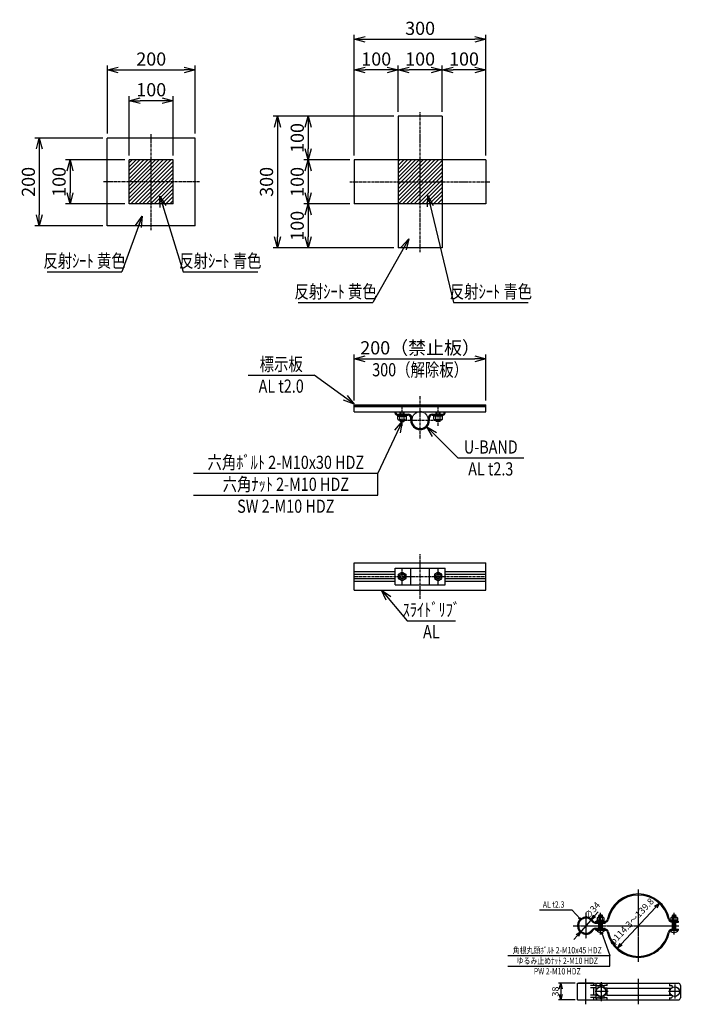
# Model space of a CAD drawing. Extents: x 21253 to 26936, y -2662 to 4791.
# Drawn here: x 25428 to 26936, y -2261 to -17 of the extents above; entities that cross this region are included whole.
import ezdxf
from ezdxf.enums import TextEntityAlignment as Align

# ---------------------------------------------------------------- set-up
doc = ezdxf.new("R2010")
doc.units = 0
doc.header["$MEASUREMENT"] = 0
for name, pattern in [('CENTER', [2, 1.25, -0.25, 0.25, -0.25]), ('HIDDEN', [0.375, 0.25, -0.125]), ('PHANTOM', [2.5, 1.25, -0.25, 0.25, -0.25, 0.25, -0.25])]:
    doc.linetypes.add(name, pattern=pattern)
doc.layers.get('0').update_dxf_attribs({"linetype": 'CONTINUOUS'})
doc.layers.get('DEFPOINTS').update_dxf_attribs({"linetype": 'CONTINUOUS'})
for name, color, linetype in [('NSLAY001', 7, 'CONTINUOUS'), ('NSLAY002', 1, 'CENTER'), ('NSLAY003', 4, 'HIDDEN'), ('NSLAY004', 1, 'PHANTOM')]:
    doc.layers.add(name, color=color, linetype=linetype)
doc.styles.add('DIM', font='romans.shx', dxfattribs={"width": 0.8, "bigfont": 'extfont.shx'})
doc.styles.get("Standard").update_dxf_attribs({"font": 'romans.shx', "bigfont": 'extfont.shx'})
doc.dimstyles.new('DIM-10', dxfattribs={"dimscale": 10, "dimtxt": 3, "dimasz": 2.5, "dimexe": 1, "dimexo": 1, "dimgap": 1, "dimtad": 1, "dimdec": 1, "dimdsep": 46, "dimtxsty": 'DIM', "dimblk": 'OPEN30', "dimcen": 0, "dimclrd": 3, "dimclre": 3, "dimclrt": 6, "dimaunit": 1, "dimadec": 0, "dimazin": 0, "dimtfac": 1, "dimtdec": 1, "dimtmove": 2, "dimatfit": 3, "dimldrblk": 'OPEN30', "dimfxl": 1, "dimtolj": 1, "dimtzin": 0, "dimarcsym": 0})
doc.dimstyles.new('DIM-2', dxfattribs={"dimscale": 2, "dimtxt": 3, "dimasz": 2.5, "dimexe": 1, "dimexo": 1, "dimgap": 1, "dimtad": 1, "dimdec": 1, "dimdsep": 46, "dimtxsty": 'DIM', "dimblk": 'OPEN30', "dimcen": 0, "dimclrd": 3, "dimclre": 3, "dimclrt": 6, "dimaunit": 1, "dimadec": 0, "dimazin": 0, "dimtfac": 1, "dimtdec": 1, "dimtmove": 2, "dimatfit": 3, "dimldrblk": 'OPEN30', "dimfxl": 1, "dimtolj": 1, "dimtzin": 0, "dimarcsym": 0})
doc.dimstyles.new('DIM-5', dxfattribs={"dimscale": 5, "dimtxt": 3, "dimasz": 2.5, "dimexe": 1, "dimexo": 1, "dimgap": 1, "dimtad": 1, "dimdec": 1, "dimdsep": 46, "dimtxsty": 'DIM', "dimblk": 'OPEN30', "dimcen": 0, "dimclrd": 3, "dimclre": 3, "dimclrt": 6, "dimaunit": 1, "dimadec": 0, "dimazin": 0, "dimtfac": 1, "dimtdec": 1, "dimtmove": 2, "dimatfit": 3, "dimldrblk": 'OPEN30', "dimfxl": 1, "dimtolj": 1, "dimtzin": 0, "dimarcsym": 0})

# ---------------------------------------------------------------- blocks, each defined once
blk = doc.blocks.new('_Open30')
at = {"color": 0, "lineweight": -2}
for p, q in [((-1, 0.268), (0, 0)), ((0, 0), (-1, -0.268)), ((0, 0), (-1, 0))]:
    blk.add_line(p, q, dxfattribs=at)
blk = doc.blocks.new('*D74')
at = {"layer": 'DEFPOINTS', "color": 0, "transparency": 16777216}
for p in [(26490.7, -61.6), (26190.7, -336.6), (26490.7, -336.6)]:
    blk.add_point(p, dxfattribs=at)
at = {"layer": 'NSLAY001', "color": 3, "lineweight": -2, "transparency": 16777216}
for p, q in [((26190.7, -326.6), (26190.7, -51.6)), ((26215.7, -61.6), (26465.7, -61.6)), ((26490.7, -326.6), (26490.7, -51.6))]:
    blk.add_line(p, q, dxfattribs=at)
at = {"layer": 'NSLAY001', "color": 3, "lineweight": -2, "transparency": 16777216, "xscale": 25, "yscale": 25, "zscale": 25, "rotation": 180}
blk.add_blockref('_Open30', (26190.7, -61.6), dxfattribs=at)
at = {"layer": 'NSLAY001', "color": 3, "lineweight": -2, "transparency": 16777216, "xscale": 25, "yscale": 25, "zscale": 25}
blk.add_blockref('_Open30', (26490.7, -61.6), dxfattribs=at)
at = {"layer": 'NSLAY001', "color": 6, "transparency": 16777216, "insert": (26340.7, -36.6), "char_height": 30, "attachment_point": 5, "style": 'DIM'}
blk.add_mtext('\\A1;300', dxfattribs=at)
blk = doc.blocks.new('*D75')
at = {"layer": 'DEFPOINTS', "color": 0, "transparency": 16777216}
for p in [(26390.7, -131.6), (26390.7, -236.6), (26490.7, -336.6)]:
    blk.add_point(p, dxfattribs=at)
at = {"layer": 'NSLAY001', "color": 3, "lineweight": -2, "transparency": 16777216}
for p, q in [((26390.7, -226.6), (26390.7, -121.6)), ((26465.7, -131.6), (26415.7, -131.6)), ((26490.7, -326.6), (26490.7, -121.6))]:
    blk.add_line(p, q, dxfattribs=at)
at = {"layer": 'NSLAY001', "color": 3, "lineweight": -2, "transparency": 16777216, "xscale": 25, "yscale": 25, "zscale": 25, "rotation": 180}
blk.add_blockref('_Open30', (26390.7, -131.6), dxfattribs=at)
at = {"layer": 'NSLAY001', "color": 3, "lineweight": -2, "transparency": 16777216, "xscale": 25, "yscale": 25, "zscale": 25}
blk.add_blockref('_Open30', (26490.7, -131.6), dxfattribs=at)
at = {"layer": 'NSLAY001', "color": 6, "transparency": 16777216, "insert": (26440.7, -106.6), "char_height": 30, "attachment_point": 5, "style": 'DIM'}
blk.add_mtext('\\A1;100', dxfattribs=at)
blk = doc.blocks.new('*D76')
at = {"layer": 'DEFPOINTS', "color": 0, "transparency": 16777216}
for p in [(26290.7, -131.6), (26290.7, -236.6), (26390.7, -236.6)]:
    blk.add_point(p, dxfattribs=at)
at = {"layer": 'NSLAY001', "color": 3, "lineweight": -2, "transparency": 16777216}
for p, q in [((26290.7, -226.6), (26290.7, -121.6)), ((26365.7, -131.6), (26315.7, -131.6)), ((26390.7, -226.6), (26390.7, -121.6))]:
    blk.add_line(p, q, dxfattribs=at)
at = {"layer": 'NSLAY001', "color": 3, "lineweight": -2, "transparency": 16777216, "xscale": 25, "yscale": 25, "zscale": 25, "rotation": 180}
blk.add_blockref('_Open30', (26290.7, -131.6), dxfattribs=at)
at = {"layer": 'NSLAY001', "color": 3, "lineweight": -2, "transparency": 16777216, "xscale": 25, "yscale": 25, "zscale": 25}
blk.add_blockref('_Open30', (26390.7, -131.6), dxfattribs=at)
at = {"layer": 'NSLAY001', "color": 6, "transparency": 16777216, "insert": (26340.7, -106.6), "char_height": 30, "attachment_point": 5, "style": 'DIM'}
blk.add_mtext('\\A1;100', dxfattribs=at)
blk = doc.blocks.new('*D77')
at = {"layer": 'DEFPOINTS', "color": 0, "transparency": 16777216}
for p in [(26190.7, -131.6), (26290.7, -236.6), (26190.7, -336.6)]:
    blk.add_point(p, dxfattribs=at)
at = {"layer": 'NSLAY001', "color": 3, "lineweight": -2, "transparency": 16777216}
for p, q in [((26190.7, -326.6), (26190.7, -121.6)), ((26265.7, -131.6), (26215.7, -131.6)), ((26290.7, -226.6), (26290.7, -121.6))]:
    blk.add_line(p, q, dxfattribs=at)
at = {"layer": 'NSLAY001', "color": 3, "lineweight": -2, "transparency": 16777216, "xscale": 25, "yscale": 25, "zscale": 25, "rotation": 180}
blk.add_blockref('_Open30', (26190.7, -131.6), dxfattribs=at)
at = {"layer": 'NSLAY001', "color": 3, "lineweight": -2, "transparency": 16777216, "xscale": 25, "yscale": 25, "zscale": 25}
blk.add_blockref('_Open30', (26290.7, -131.6), dxfattribs=at)
at = {"layer": 'NSLAY001', "color": 6, "transparency": 16777216, "insert": (26240.7, -106.6), "char_height": 30, "attachment_point": 5, "style": 'DIM'}
blk.add_mtext('\\A1;100', dxfattribs=at)
blk = doc.blocks.new('*D78')
at = {"layer": 'DEFPOINTS', "color": 0, "transparency": 16777216}
for p in [(26290.7, -236.6), (26015.7, -536.6), (26290.7, -536.6)]:
    blk.add_point(p, dxfattribs=at)
at = {"layer": 'NSLAY001', "color": 3, "lineweight": -2, "transparency": 16777216}
for p, q in [((26280.7, -236.6), (26005.7, -236.6)), ((26015.7, -261.6), (26015.7, -511.6)), ((26280.7, -536.6), (26005.7, -536.6))]:
    blk.add_line(p, q, dxfattribs=at)
at = {"layer": 'NSLAY001', "color": 3, "lineweight": -2, "transparency": 16777216, "xscale": 25, "yscale": 25, "zscale": 25}
for p, rotation in [((26015.7, -236.6), 90), ((26015.7, -536.6), 270)]:
    blk.add_blockref('_Open30', p, dxfattribs=dict(at, rotation=rotation))
at = {"layer": 'NSLAY001', "color": 6, "transparency": 16777216, "insert": (25990.7, -386.6), "char_height": 30, "attachment_point": 5, "rotation": 90, "style": 'DIM'}
blk.add_mtext('\\A1;300', dxfattribs=at)
blk = doc.blocks.new('*D79')
at = {"layer": 'DEFPOINTS', "color": 0, "transparency": 16777216}
for p in [(26290.7, -236.6), (26085.7, -336.6), (26190.7, -336.6)]:
    blk.add_point(p, dxfattribs=at)
at = {"layer": 'NSLAY001', "color": 3, "lineweight": -2, "transparency": 16777216}
for p, q in [((26280.7, -236.6), (26075.7, -236.6)), ((26085.7, -261.6), (26085.7, -311.6)), ((26180.7, -336.6), (26075.7, -336.6))]:
    blk.add_line(p, q, dxfattribs=at)
at = {"layer": 'NSLAY001', "color": 3, "lineweight": -2, "transparency": 16777216, "xscale": 25, "yscale": 25, "zscale": 25}
for p, rotation in [((26085.7, -236.6), 90), ((26085.7, -336.6), 270)]:
    blk.add_blockref('_Open30', p, dxfattribs=dict(at, rotation=rotation))
at = {"layer": 'NSLAY001', "color": 6, "transparency": 16777216, "insert": (26060.7, -286.6), "char_height": 30, "attachment_point": 5, "rotation": 90, "style": 'DIM'}
blk.add_mtext('\\A1;100', dxfattribs=at)
blk = doc.blocks.new('*D80')
at = {"layer": 'DEFPOINTS', "color": 0, "transparency": 16777216}
for p in [(26190.7, -336.6), (26085.7, -436.6), (26190.7, -436.6)]:
    blk.add_point(p, dxfattribs=at)
at = {"layer": 'NSLAY001', "color": 3, "lineweight": -2, "transparency": 16777216}
for p, q in [((26180.7, -336.6), (26075.7, -336.6)), ((26085.7, -361.6), (26085.7, -411.6)), ((26180.7, -436.6), (26075.7, -436.6))]:
    blk.add_line(p, q, dxfattribs=at)
at = {"layer": 'NSLAY001', "color": 3, "lineweight": -2, "transparency": 16777216, "xscale": 25, "yscale": 25, "zscale": 25}
for p, rotation in [((26085.7, -336.6), 90), ((26085.7, -436.6), 270)]:
    blk.add_blockref('_Open30', p, dxfattribs=dict(at, rotation=rotation))
at = {"layer": 'NSLAY001', "color": 6, "transparency": 16777216, "insert": (26060.7, -386.6), "char_height": 30, "attachment_point": 5, "rotation": 90, "style": 'DIM'}
blk.add_mtext('\\A1;100', dxfattribs=at)
blk = doc.blocks.new('*D81')
at = {"layer": 'DEFPOINTS', "color": 0, "transparency": 16777216}
for p in [(26190.7, -436.6), (26085.7, -536.6), (26290.7, -536.6)]:
    blk.add_point(p, dxfattribs=at)
at = {"layer": 'NSLAY001', "color": 3, "lineweight": -2, "transparency": 16777216}
for p, q in [((26180.7, -436.6), (26075.7, -436.6)), ((26085.7, -461.6), (26085.7, -511.6)), ((26280.7, -536.6), (26075.7, -536.6))]:
    blk.add_line(p, q, dxfattribs=at)
at = {"layer": 'NSLAY001', "color": 3, "lineweight": -2, "transparency": 16777216, "xscale": 25, "yscale": 25, "zscale": 25}
for p, rotation in [((26085.7, -436.6), 90), ((26085.7, -536.6), 270)]:
    blk.add_blockref('_Open30', p, dxfattribs=dict(at, rotation=rotation))
at = {"layer": 'NSLAY001', "color": 6, "transparency": 16777216, "insert": (26060.7, -486.6), "char_height": 30, "attachment_point": 5, "rotation": 90, "style": 'DIM'}
blk.add_mtext('\\A1;100', dxfattribs=at)
blk = doc.blocks.new('*D82')
at = {"layer": 'DEFPOINTS', "color": 0, "transparency": 16777216}
for p in [(25628, -286.6), (25473, -486.6), (25628, -486.6)]:
    blk.add_point(p, dxfattribs=at)
at = {"layer": 'NSLAY001', "color": 3, "lineweight": -2, "transparency": 16777216}
for p, q in [((25618, -286.6), (25463, -286.6)), ((25473, -311.6), (25473, -461.6)), ((25618, -486.6), (25463, -486.6))]:
    blk.add_line(p, q, dxfattribs=at)
at = {"layer": 'NSLAY001', "color": 3, "lineweight": -2, "transparency": 16777216, "xscale": 25, "yscale": 25, "zscale": 25}
for p, rotation in [((25473, -286.6), 90), ((25473, -486.6), 270)]:
    blk.add_blockref('_Open30', p, dxfattribs=dict(at, rotation=rotation))
at = {"layer": 'NSLAY001', "color": 6, "transparency": 16777216, "insert": (25448, -386.6), "char_height": 30, "attachment_point": 5, "rotation": 90, "style": 'DIM'}
blk.add_mtext('\\A1;200', dxfattribs=at)
blk = doc.blocks.new('*D83')
at = {"layer": 'DEFPOINTS', "color": 0, "transparency": 16777216}
for p in [(25678, -336.6), (25543, -436.6), (25678, -436.6)]:
    blk.add_point(p, dxfattribs=at)
at = {"layer": 'NSLAY001', "color": 3, "lineweight": -2, "transparency": 16777216}
for p, q in [((25668, -336.6), (25533, -336.6)), ((25543, -361.6), (25543, -411.6)), ((25668, -436.6), (25533, -436.6))]:
    blk.add_line(p, q, dxfattribs=at)
at = {"layer": 'NSLAY001', "color": 3, "lineweight": -2, "transparency": 16777216, "xscale": 25, "yscale": 25, "zscale": 25}
for p, rotation in [((25543, -336.6), 90), ((25543, -436.6), 270)]:
    blk.add_blockref('_Open30', p, dxfattribs=dict(at, rotation=rotation))
at = {"layer": 'NSLAY001', "color": 6, "transparency": 16777216, "insert": (25518, -386.6), "char_height": 30, "attachment_point": 5, "rotation": 90, "style": 'DIM'}
blk.add_mtext('\\A1;100', dxfattribs=at)
blk = doc.blocks.new('*D84')
at = {"layer": 'DEFPOINTS', "color": 0, "transparency": 16777216}
for p in [(25828, -131.6), (25628, -286.6), (25828, -286.6)]:
    blk.add_point(p, dxfattribs=at)
at = {"layer": 'NSLAY001', "color": 3, "lineweight": -2, "transparency": 16777216}
for p, q in [((25628, -276.6), (25628, -121.6)), ((25653, -131.6), (25803, -131.6)), ((25828, -276.6), (25828, -121.6))]:
    blk.add_line(p, q, dxfattribs=at)
at = {"layer": 'NSLAY001', "color": 3, "lineweight": -2, "transparency": 16777216, "xscale": 25, "yscale": 25, "zscale": 25, "rotation": 180}
blk.add_blockref('_Open30', (25628, -131.6), dxfattribs=at)
at = {"layer": 'NSLAY001', "color": 3, "lineweight": -2, "transparency": 16777216, "xscale": 25, "yscale": 25, "zscale": 25}
blk.add_blockref('_Open30', (25828, -131.6), dxfattribs=at)
at = {"layer": 'NSLAY001', "color": 6, "transparency": 16777216, "insert": (25728, -106.6), "char_height": 30, "attachment_point": 5, "style": 'DIM'}
blk.add_mtext('\\A1;200', dxfattribs=at)
blk = doc.blocks.new('*D85')
at = {"layer": 'DEFPOINTS', "color": 0, "transparency": 16777216}
for p in [(25678, -201.6), (25678, -336.6), (25778, -336.6)]:
    blk.add_point(p, dxfattribs=at)
at = {"layer": 'NSLAY001', "color": 3, "lineweight": -2, "transparency": 16777216}
for p, q in [((25678, -326.6), (25678, -191.6)), ((25753, -201.6), (25703, -201.6)), ((25778, -326.6), (25778, -191.6))]:
    blk.add_line(p, q, dxfattribs=at)
at = {"layer": 'NSLAY001', "color": 3, "lineweight": -2, "transparency": 16777216, "xscale": 25, "yscale": 25, "zscale": 25, "rotation": 180}
blk.add_blockref('_Open30', (25678, -201.6), dxfattribs=at)
at = {"layer": 'NSLAY001', "color": 3, "lineweight": -2, "transparency": 16777216, "xscale": 25, "yscale": 25, "zscale": 25}
blk.add_blockref('_Open30', (25778, -201.6), dxfattribs=at)
at = {"layer": 'NSLAY001', "color": 6, "transparency": 16777216, "insert": (25728, -176.6), "char_height": 30, "attachment_point": 5, "style": 'DIM'}
blk.add_mtext('\\A1;100', dxfattribs=at)
blk = doc.blocks.new('*D86')
at = {"layer": 'DEFPOINTS', "color": 0, "transparency": 16777216}
for p in [(26490.7, -789.8), (26190.7, -894.8), (26490.7, -894.8)]:
    blk.add_point(p, dxfattribs=at)
at = {"layer": 'NSLAY001', "color": 3, "lineweight": -2, "transparency": 16777216}
for p, q in [((26190.7, -884.8), (26190.7, -779.8)), ((26490.7, -884.8), (26490.7, -779.8)), ((26215.7, -789.8), (26465.7, -789.8))]:
    blk.add_line(p, q, dxfattribs=at)
at = {"layer": 'NSLAY001', "color": 3, "lineweight": -2, "transparency": 16777216, "xscale": 25, "yscale": 25, "zscale": 25, "rotation": 180}
blk.add_blockref('_Open30', (26190.7, -789.8), dxfattribs=at)
at = {"layer": 'NSLAY001', "color": 3, "lineweight": -2, "transparency": 16777216, "xscale": 25, "yscale": 25, "zscale": 25}
blk.add_blockref('_Open30', (26490.7, -789.8), dxfattribs=at)
at = {"layer": 'NSLAY001', "color": 6, "transparency": 16777216, "insert": (26340.7, -764.8), "char_height": 30, "attachment_point": 5, "style": 'DIM'}
blk.add_mtext('\\A1; 200（禁止板）', dxfattribs=at)
blk = doc.blocks.new('*D87')
at = {"layer": 'DEFPOINTS', "color": 0, "transparency": 16777216}
for p in [(26699.3, -2213.1), (26661.2, -2251.1), (26699.3, -2251.1)]:
    blk.add_point(p, dxfattribs=at)
at = {"layer": 'NSLAY001', "color": 3, "lineweight": -2, "transparency": 16777216}
for p, q in [((26694.3, -2213.1), (26656.2, -2213.1)), ((26661.2, -2225.6), (26661.2, -2238.6)), ((26694.3, -2251.1), (26656.2, -2251.1))]:
    blk.add_line(p, q, dxfattribs=at)
at = {"layer": 'NSLAY001', "color": 3, "lineweight": -2, "transparency": 16777216, "xscale": 12.5, "yscale": 12.5, "zscale": 12.5}
for p, rotation in [((26661.2, -2213.1), 90), ((26661.2, -2251.1), 270)]:
    blk.add_blockref('_Open30', p, dxfattribs=dict(at, rotation=rotation))
at = {"layer": 'NSLAY001', "color": 6, "transparency": 16777216, "insert": (26648.7, -2232.1), "char_height": 15, "attachment_point": 5, "rotation": 90, "style": 'DIM'}
blk.add_mtext('\\A1;38', dxfattribs=at)
blk = doc.blocks.new('*D88')
at = {"layer": 'DEFPOINTS', "color": 0, "transparency": 16777216}
for p in [(26885.9, -2030.9), (26790.1, -2132.8)]:
    blk.add_point(p, dxfattribs=at)
at = {"layer": 'NSLAY001', "color": 3, "lineweight": -2, "transparency": 16777216}
blk.add_line((26877.3, -2040.1), (26798.7, -2123.7), dxfattribs=at)
at = {"layer": 'NSLAY001', "color": 3, "lineweight": -2, "transparency": 16777216, "xscale": 12.5, "yscale": 12.5, "zscale": 12.5}
for p, rotation in [((26885.9, -2030.9), 46.78064499015815), ((26790.1, -2132.8), 226.7806449901582)]:
    blk.add_blockref('_Open30', p, dxfattribs=dict(at, rotation=rotation))
at = {"layer": 'NSLAY001', "color": 6, "transparency": 16777216, "insert": (26822, -2072.9), "char_height": 15, "attachment_point": 5, "rotation": 46.7806, "style": 'DIM'}
blk.add_mtext('\\A1;φ114.3～139.8', dxfattribs=at)
blk = doc.blocks.new('*D89')
at = {"layer": 'DEFPOINTS', "color": 0, "transparency": 16777216}
for p in [(26729.8, -2069.1), (26707.3, -2094.7)]:
    blk.add_point(p, dxfattribs=at)
at = {"layer": 'NSLAY001', "color": 3, "lineweight": -2, "transparency": 16777216}
for p, q in [((26738.1, -2059.7), (26746.3, -2050.3)), ((26729.8, -2069.1), (26707.3, -2094.7)), ((26699.1, -2104), (26690.8, -2113.4))]:
    blk.add_line(p, q, dxfattribs=at)
at = {"layer": 'NSLAY001', "color": 3, "lineweight": -2, "transparency": 16777216, "xscale": 12.5, "yscale": 12.5, "zscale": 12.5}
for p, rotation in [((26729.8, -2069.1), 228.6710760814818), ((26707.3, -2094.7), 48.67107608148182)]:
    blk.add_blockref('_Open30', p, dxfattribs=dict(at, rotation=rotation))
at = {"layer": 'NSLAY001', "color": 6, "transparency": 16777216, "insert": (26732.4, -2047.2), "char_height": 15, "attachment_point": 5, "rotation": 48.6711, "style": 'DIM'}
blk.add_mtext('\\A1;∅34', dxfattribs=at)

msp = doc.modelspace()

# ---------------------------------------------------------------- hatches: boundary and pattern name
at = {"layer": 'NSLAY001'}
h = msp.add_hatch(dxfattribs=at)
h.set_pattern_fill('ANSI31', color=256, scale=50)
h.set_pattern_definition([(45, (20243.488, -4089.5074), (-4.4194174, 4.4194174), [])])
h.paths.add_polyline_path([(25727.98, -336.64), (25677.98, -336.64), (25677.98, -386.64), (25727.98, -386.64)])
h.paths.add_polyline_path([(25727.98, -386.64), (25677.98, -386.64), (25677.98, -436.64), (25727.98, -436.64)])
h.paths.add_polyline_path([(25777.98, -386.64), (25727.98, -386.64), (25727.98, -436.64), (25777.98, -436.64)])
h.paths.add_polyline_path([(25777.98, -336.64), (25727.98, -336.64), (25727.98, -386.64), (25777.98, -386.64)])
h.paths.add_polyline_path([(26340.68, -336.64), (26290.68, -336.64), (26290.68, -386.64), (26340.68, -386.64)])
h.paths.add_polyline_path([(26390.68, -336.64), (26340.68, -336.64), (26340.68, -386.64), (26390.68, -386.64)])
h.paths.add_polyline_path([(26390.68, -386.64), (26340.68, -386.64), (26340.68, -436.64), (26390.68, -436.64)])
h.paths.add_polyline_path([(26340.68, -386.64), (26290.68, -386.64), (26290.68, -436.64), (26340.68, -436.64)])

# ---------------------------------------------------------------- linework, layer by layer
at = {"color": 0, "linetype": 'Continuous'}
msp.add_line((26735.57, -2213.12), (26701.57, -2213.12), dxfattribs=at)
at = {"layer": 'NSLAY001'}
for p, q in [((26390.68, -236.64), (26290.68, -236.64)), ((26290.68, -236.64), (26290.68, -536.64)), ((26390.68, -236.64), (26390.68, -536.64)), ((25827.98, -286.64), (25627.98, -286.64)), ((25627.98, -486.64), (25627.98, -286.64)), ((25827.98, -486.64), (25827.98, -286.64)), ((25777.98, -336.64), (25677.98, -336.64)), ((25677.98, -436.64), (25677.98, -336.64)), ((25777.98, -436.64), (25777.98, -336.64)), ((26190.68, -336.64), (26190.68, -436.64)), ((26490.68, -336.64), (26190.68, -336.64)), ((26490.68, -336.64), (26490.68, -436.64)), ((25777.98, -436.64), (25677.98, -436.64)), ((26490.68, -436.64), (26190.68, -436.64)), ((25827.98, -486.64), (25627.98, -486.64)), ((26390.68, -536.64), (26290.68, -536.64)), ((26190.68, -894.84), (26490.68, -894.84)), ((26190.68, -910.84), (26190.68, -894.84)), ((26190.68, -896.84), (26490.68, -896.84)), ((26490.68, -910.84), (26490.68, -894.84)), ((26190.68, -898.84), (26490.68, -898.84)), ((26190.68, -910.84), (26490.68, -910.84)), ((26283.68, -913.54), (26283.68, -910.84)), ((26285.98, -913.54), (26285.98, -910.84)), ((26288.28, -915.84), (26313.38, -915.84)), ((26288.28, -918.14), (26313.38, -918.14)), ((26290.68, -918.14), (26290.68, -920.94)), ((26294.93, -915.84), (26294.93, -910.84)), ((26295.93, -915.84), (26295.93, -910.84)), ((26299.68, -918.14), (26297.66, -920.94)), ((26301.7, -918.14), (26299.68, -920.94)), ((26303.43, -915.84), (26303.43, -910.84)), ((26304.43, -915.84), (26304.43, -910.84)), ((26308.68, -918.14), (26308.68, -920.94)), ((26367.98, -915.84), (26393.08, -915.84)), ((26367.98, -918.14), (26393.08, -918.14)), ((26372.68, -918.14), (26372.68, -920.94)), ((26376.93, -915.84), (26376.93, -910.84)), ((26377.93, -915.84), (26377.93, -910.84)), ((26379.66, -918.14), (26381.68, -920.94)), ((26381.68, -918.14), (26383.7, -920.94)), ((26385.43, -915.84), (26385.43, -910.84)), ((26386.43, -915.84), (26386.43, -910.84)), ((26390.68, -918.14), (26390.68, -920.94)), ((26395.38, -913.54), (26395.38, -910.84)), ((26397.68, -913.54), (26397.68, -910.84)), ((26289.89, -927.69), (26289.89, -920.94)), ((26289.89, -920.94), (26309.49, -920.94)), ((26292.26, -928.94), (26307.08, -928.94)), ((26294.79, -927.69), (26294.79, -920.94)), ((26294.93, -931.84), (26294.93, -928.94)), ((26294.93, -931.84), (26304.43, -931.84)), ((26294.93, -931.84), (26295.93, -932.84)), ((26295.93, -932.84), (26295.93, -928.94)), ((26295.93, -932.84), (26303.43, -932.84)), ((26303.43, -932.84), (26303.43, -928.94)), ((26304.43, -931.84), (26303.43, -932.84)), ((26304.43, -931.84), (26304.43, -928.94)), ((26304.6, -927.69), (26304.6, -920.94)), ((26309.49, -927.69), (26309.49, -920.94)), ((26319.38, -929.84), (26319.38, -924.14)), ((26321.68, -929.84), (26321.68, -924.14)), ((26359.68, -929.84), (26359.68, -924.14)), ((26361.98, -929.84), (26361.98, -924.14)), ((26371.87, -927.69), (26371.87, -920.94)), ((26391.47, -920.94), (26371.87, -920.94)), ((26389.1, -928.94), (26374.28, -928.94)), ((26376.76, -927.69), (26376.76, -920.94)), ((26376.93, -931.84), (26376.93, -928.94)), ((26386.43, -931.84), (26376.93, -931.84)), ((26376.93, -931.84), (26377.93, -932.84)), ((26377.93, -932.84), (26377.93, -928.94)), ((26385.43, -932.84), (26377.93, -932.84)), ((26385.43, -932.84), (26385.43, -928.94)), ((26386.43, -931.84), (26385.43, -932.84)), ((26386.43, -931.84), (26386.43, -928.94)), ((26386.58, -927.69), (26386.58, -920.94)), ((26391.47, -927.69), (26391.47, -920.94)), ((26190.68, -1316.82), (26190.68, -1254.82)), ((26190.68, -1254.82), (26490.68, -1254.82)), ((26490.68, -1316.82), (26490.68, -1254.82)), ((26190.68, -1274.82), (26283.68, -1274.82)), ((26283.68, -1266.82), (26397.68, -1266.82)), ((26283.68, -1304.82), (26283.68, -1266.82)), ((26291.18, -1280.91), (26299.68, -1276.02)), ((26299.68, -1276.02), (26308.18, -1280.91)), ((26319.38, -1304.82), (26319.38, -1266.82)), ((26361.98, -1304.82), (26361.98, -1266.82)), ((26381.68, -1276.02), (26373.18, -1280.91)), ((26390.18, -1280.91), (26381.68, -1276.02)), ((26397.68, -1304.82), (26397.68, -1266.82)), ((26397.68, -1274.82), (26490.68, -1274.82)), ((26190.68, -1280.82), (26283.68, -1280.82)), ((26190.68, -1290.82), (26283.68, -1290.82)), ((26190.68, -1296.82), (26283.68, -1296.82)), ((26291.18, -1290.73), (26291.18, -1280.91)), ((26299.68, -1296.19), (26291.18, -1291.3)), ((26308.18, -1291.3), (26299.68, -1296.19)), ((26308.18, -1280.91), (26308.18, -1290.73)), ((26373.18, -1280.91), (26373.18, -1290.73)), ((26373.18, -1291.3), (26381.68, -1296.19)), ((26381.68, -1296.19), (26390.18, -1291.3)), ((26390.18, -1290.73), (26390.18, -1280.91)), ((26397.68, -1280.82), (26490.68, -1280.82)), ((26397.68, -1290.82), (26490.68, -1290.82)), ((26397.68, -1296.82), (26490.68, -1296.82)), ((26190.68, -1316.82), (26490.68, -1316.82)), ((26283.68, -1304.82), (26397.68, -1304.82)), ((26744.49, -2063.75), (26744.49, -2069.29)), ((26746.22, -2062.79), (26757.74, -2062.79)), ((26747.98, -2058.49), (26748.98, -2057.49)), ((26747.98, -2058.49), (26755.98, -2058.49)), ((26747.98, -2062.79), (26747.98, -2058.49)), ((26748.24, -2064.03), (26748.24, -2069.29)), ((26748.98, -2057.49), (26754.98, -2057.49)), ((26748.98, -2062.79), (26748.98, -2057.49)), ((26754.98, -2057.49), (26755.98, -2058.49)), ((26754.98, -2062.79), (26754.98, -2057.49)), ((26755.74, -2064.05), (26755.74, -2069.29)), ((26755.98, -2062.79), (26755.98, -2058.49)), ((26759.49, -2063.79), (26759.49, -2069.29)), ((26911.93, -2063.75), (26911.93, -2069.29)), ((26913.66, -2062.79), (26925.18, -2062.79)), ((26915.42, -2058.49), (26916.42, -2057.49)), ((26915.42, -2058.49), (26923.42, -2058.49)), ((26915.42, -2062.79), (26915.42, -2058.49)), ((26915.68, -2064.03), (26915.68, -2069.29)), ((26916.42, -2057.49), (26922.42, -2057.49)), ((26916.42, -2062.79), (26916.42, -2057.49)), ((26922.42, -2057.49), (26923.42, -2058.49)), ((26922.42, -2062.79), (26922.42, -2057.49)), ((26923.18, -2064.05), (26923.18, -2069.29)), ((26923.42, -2062.79), (26923.42, -2058.49)), ((26926.93, -2063.79), (26926.93, -2069.29)), ((26739.44, -2073.59), (26763.46, -2073.59)), ((26739.44, -2075.89), (26760.99, -2075.89)), ((26741.25, -2071.29), (26764.04, -2071.29)), ((26741.25, -2073.59), (26741.25, -2071.29)), ((26744.28, -2071.29), (26744.28, -2069.29)), ((26744.28, -2069.29), (26759.68, -2069.29)), ((26744.28, -2071.29), (26759.68, -2071.29)), ((26745.98, -2075.89), (26762.26, -2075.89)), ((26747.98, -2087.89), (26747.98, -2075.89)), ((26748.98, -2087.89), (26748.98, -2075.89)), ((26751.98, -2071.29), (26750.07, -2069.29)), ((26753.88, -2071.29), (26751.98, -2069.29)), ((26754.98, -2087.89), (26754.98, -2075.89)), ((26755.98, -2087.89), (26755.98, -2075.89)), ((26759.68, -2071.29), (26759.68, -2069.29)), ((26762.26, -2073.59), (26762.26, -2075.89)), ((26911.72, -2070.65), (26911.72, -2069.29)), ((26911.72, -2069.29), (26927.12, -2069.29)), ((26913.67, -2071.29), (26929.42, -2071.29)), ((26914.42, -2073.59), (26929.42, -2073.59)), ((26915.42, -2090.19), (26915.42, -2073.59)), ((26916.42, -2090.19), (26916.42, -2073.59)), ((26919.42, -2071.29), (26917.51, -2069.29)), ((26921.32, -2071.29), (26919.42, -2069.29)), ((26922.42, -2090.19), (26922.42, -2073.59)), ((26923.42, -2090.19), (26923.42, -2073.59)), ((26927.12, -2071.29), (26927.12, -2069.29)), ((26929.42, -2073.59), (26929.42, -2071.29)), ((26929.42, -2073.59), (26929.42, -2071.29)), ((26739.44, -2087.89), (26760.99, -2087.89)), ((26739.44, -2090.19), (26763.46, -2090.19)), ((26740.99, -2092.49), (26740.99, -2090.19)), ((26740.99, -2092.49), (26761.35, -2092.49)), ((26741.25, -2092.49), (26764.04, -2092.49)), ((26745.98, -2087.89), (26762.26, -2087.89)), ((26762.26, -2090.19), (26762.26, -2087.89)), ((26914.42, -2090.19), (26929.42, -2090.19)), ((26914.42, -2092.49), (26929.42, -2092.49)), ((26929.42, -2092.49), (26929.42, -2090.19)), ((26929.42, -2092.49), (26929.42, -2090.19)), ((26699.23, -2250.71), (26699.23, -2222.71)), ((26752.93, -2234.47), (26752.93, -2230.62))]:
    msp.add_line(p, q, dxfattribs=at)
at = {"layer": 'NSLAY001', "color": 3}
for p, q in [((25491, -591.64), (25661, -591.64)), ((25800.57, -591.64), (25970.57, -591.64)), ((26063.13, -661.64), (26233.13, -661.64)), ((26417.09, -661.64), (26587.09, -661.64)), ((25949.17, -827.11), (26099.17, -827.11)), ((26426.68, -1015.84), (26576.68, -1015.84)), ((25824.66, -1050.84), (26244.66, -1050.84)), ((26244.66, -1100.84), (26244.66, -1050.84)), ((25824.66, -1100.84), (26244.66, -1100.84)), ((26311.26, -1386.82), (26421.26, -1386.82)), ((26613.05, -2045.63), (26686.14, -2045.63)), ((26540.39, -2149.94), (26773.19, -2149.94)), ((26773.19, -2173.94), (26773.19, -2149.94)), ((26540.39, -2173.94), (26773.19, -2173.94))]:
    msp.add_line(p, q, dxfattribs=at)
at = {"layer": 'NSLAY001', "color": 4}
for p, q in [((26766.92, -2224.12), (26907.91, -2224.12)), ((26766.92, -2240.12), (26908.83, -2240.12))]:
    msp.add_line(p, q, dxfattribs=at)
at = {"layer": 'NSLAY001'}
for centre, radius in [((26299.68, -1285.82), 8.5), ((26381.68, -1285.82), 8.5), ((26299.68, -1285.82), 5.5), ((26299.68, -1285.82), 5), ((26381.68, -1285.82), 5.5), ((26381.68, -1285.82), 5), ((26752.93, -2232.12), 11), ((26752.93, -2218.12), 2.6), ((26920.83, -2232.12), 11), ((26752.93, -2246.12), 2.6)]:
    msp.add_circle(centre, radius, dxfattribs=at)
for centre, radius, start, end in [((26288.28, -913.54), 4.6, 180, 270), ((26288.28, -913.54), 2.3, 180, 270), ((26313.38, -924.14), 8.3, 0, 90), ((26313.38, -924.14), 6, 0, 90), ((26367.98, -924.14), 8.3, 90, 180), ((26367.98, -924.14), 6, 90, 180), ((26393.08, -913.54), 2.3, 270, 0), ((26393.08, -913.54), 4.6, 270, 0), ((26292.34, -925.92), 3.02, 215.8281, 324.1719), ((26299.69, -918.68), 10.26, 241.4196, 298.5804), ((26307.05, -925.92), 3.02, 215.8592, 324.1408), ((26340.68, -929.84), 21.3, 180, 0), ((26340.68, -929.84), 19, 180, 0), ((26374.32, -925.92), 3.02, 215.8592, 324.1408), ((26381.67, -918.68), 10.26, 241.4196, 298.5804), ((26389.02, -925.92), 3.02, 215.8281, 324.1719), ((26838, -2081.89), 72.2, 90, 169.58066), ((26838, -2081.89), 69.9, 90, 169.14024), ((26838, -2081.89), 72.2, 12.2558, 90), ((26838, -2081.89), 69.9, 12.2558, 90), ((26718.57, -2081.89), 19.3, 34.41739, 325.5826), ((26746.28, -2064.93), 2.15, 24.8054, 146.6041), ((26751.98, -2069.02), 6.23, 52.8587, 126.8728), ((26757.68, -2064.91), 2.12, 31.7748, 156.1703), ((26913.72, -2064.93), 2.15, 24.8054, 146.6041), ((26919.42, -2069.02), 6.23, 52.8587, 126.8728), ((26925.12, -2064.91), 2.12, 31.7748, 156.1703), ((26718.57, -2081.89), 17, 34.41739, 325.5826), ((26739.44, -2067.59), 8.3, 214.41739, 270), ((26739.44, -2067.59), 6, 214.41739, 270), ((26763.46, -2067.59), 6, 270, 349.14024), ((26764.04, -2068.29), 3, 270, 349.58066), ((26764.04, -2068.29), 3, 270, 349.58063), ((26914.42, -2065.29), 8.3, 192.2558, 270), ((26914.42, -2065.29), 6, 192.2558, 270), ((26739.44, -2096.19), 8.3, 90, 145.58261), ((26739.44, -2096.19), 6, 90, 145.58261), ((26751.98, -2086.45), 10.84, 213.855, 326.145), ((26763.46, -2096.19), 6, 10.85976, 90), ((26764.04, -2095.49), 3, 10.41937, 90), ((26838, -2081.89), 72.2, 190.41937, 270), ((26838, -2081.89), 69.9, 190.85976, 270), ((26838, -2081.89), 69.9, 270, 347.7442), ((26838, -2081.89), 72.2, 270, 347.7442), ((26914.42, -2098.49), 8.3, 90, 167.7442), ((26914.42, -2098.49), 6, 90, 167.7442), ((26919.42, -2086.45), 10.84, 220.27483, 326.145)]:
    msp.add_arc(centre, radius, start, end, dxfattribs=at)
at = {"layer": 'NSLAY002', "ltscale": 5}
for p, q in [((26340.68, -546.64), (26340.68, -226.64)), ((25727.98, -496.64), (25727.98, -276.64)), ((25837.98, -386.64), (25617.98, -386.64)), ((26180.68, -386.64), (26500.68, -386.64)), ((26340.68, -971.14), (26340.68, -874.84)), ((26299.68, -942.84), (26299.68, -900.84)), ((26381.68, -942.84), (26381.68, -900.84)), ((26304.43, -929.84), (26376.93, -929.84)), ((26340.68, -1336.82), (26340.68, -1234.82)), ((26299.68, -1304.82), (26299.68, -1266.82)), ((26381.68, -1304.82), (26381.68, -1266.82)), ((26190.68, -1285.82), (26490.68, -1285.82))]:
    msp.add_line(p, q, dxfattribs=at)
at = {"layer": 'NSLAY002', "ltscale": 3}
for p, q in [((26837.39, -1999.69), (26837.39, -2164.09)), ((26718.57, -2052.59), (26718.57, -2111.19)), ((26751.98, -2102.29), (26751.98, -2052.49)), ((26751.98, -2102.29), (26751.98, -2052.49)), ((26919.42, -2102.29), (26919.42, -2052.49)), ((26689.27, -2081.89), (26930.23, -2081.89)), ((26718.57, -2261.12), (26718.57, -2203.12)), ((26745.33, -2218.12), (26760.53, -2218.12)), ((26752.93, -2210.52), (26752.93, -2253.72)), ((26837.39, -2203.12), (26837.39, -2261.12)), ((26920.83, -2216.12), (26920.83, -2248.12)), ((26768.99, -2232.12), (26738.99, -2232.12)), ((26935.83, -2232.12), (26905.83, -2232.12)), ((26745.33, -2246.12), (26760.53, -2246.12))]:
    msp.add_line(p, q, dxfattribs=at)
at = {"layer": 'NSLAY002', "color": 0, "linetype": 'Continuous'}
for p, q in [((26699.27, -2213.12), (26928.83, -2213.12)), ((26699.27, -2251.12), (26699.27, -2213.12)), ((26740.99, -2218.37), (26729.22, -2218.37)), ((26735.99, -2213.12), (26735.99, -2218.37)), ((26740.99, -2218.12), (26740.99, -2246.12)), ((26740.99, -2218.12), (26744.99, -2218.12)), ((26766.92, -2218.12), (26760.99, -2218.12)), ((26765.99, -2213.12), (26765.99, -2218.12)), ((26907.91, -2218.12), (26913.83, -2218.12)), ((26908.83, -2213.12), (26908.83, -2218.12)), ((26933.83, -2218.12), (26933.83, -2246.12)), ((26740.99, -2223.87), (26729.22, -2223.87)), ((26740.99, -2240.37), (26729.22, -2240.37)), ((26735.99, -2223.87), (26735.99, -2240.37)), ((26740.99, -2224.12), (26744.99, -2224.12)), ((26740.99, -2240.12), (26744.99, -2240.12)), ((26766.92, -2224.12), (26760.99, -2224.12)), ((26766.92, -2240.12), (26760.99, -2240.12)), ((26765.99, -2224.12), (26765.99, -2240.12)), ((26907.91, -2224.12), (26913.83, -2224.12)), ((26907.91, -2240.12), (26913.83, -2240.12)), ((26908.83, -2224.12), (26908.83, -2240.12)), ((26699.27, -2251.12), (26928.83, -2251.12)), ((26740.99, -2245.87), (26729.22, -2245.87)), ((26735.99, -2245.87), (26735.99, -2251.12)), ((26740.99, -2246.12), (26744.99, -2246.12)), ((26766.92, -2246.12), (26760.99, -2246.12)), ((26765.99, -2246.12), (26765.99, -2251.12)), ((26907.91, -2246.12), (26913.83, -2246.12)), ((26908.83, -2246.12), (26908.83, -2251.12))]:
    msp.add_line(p, q, dxfattribs=at)
for centre, radius, start, end in [((26745.99, -2218.12), 5, 90, 180), ((26743.74, -2221.12), 3.25, 292.6199, 67.3801), ((26762.24, -2221.12), 3.25, 112.6199, 247.3801), ((26912.58, -2221.12), 3.25, 292.6199, 67.3801), ((26928.83, -2218.12), 5, 0, 90), ((26743.74, -2243.12), 3.25, 292.6199, 67.3801), ((26762.24, -2243.12), 3.25, 112.6199, 247.3801), ((26912.58, -2243.12), 3.25, 292.6199, 67.3801), ((26745.99, -2246.12), 5, 180, 270), ((26928.83, -2246.12), 5, 270, 0)]:
    msp.add_arc(centre, radius, start, end, dxfattribs=at)
at = {"layer": 'NSLAY003', "color": 0, "linetype": 'Continuous'}
msp.add_line((26920.83, -2218.12), (26920.83, -2246.12), dxfattribs=at)
at = {"layer": 'NSLAY004', "ltscale": 5}
msp.add_arc((26340.68, -929.84), 19, 0, 180, dxfattribs=at)

# ---------------------------------------------------------------- texts
at = {"layer": 'NSLAY001', "color": 6, "width": 0.8}
for s, height, p in [('反射ｼｰﾄ 黄色', 30, (25576, -566.64)), ('反射ｼｰﾄ 青色', 30, (25885.57, -566.64)), ('反射ｼｰﾄ 黄色', 30, (26148.13, -636.64)), ('反射ｼｰﾄ 青色', 30, (26502.09, -636.64)), ('標示板', 30, (26024.17, -802.11)), ('300（解除板）', 30, (26340.68, -814.84)), ('AL t2.0', 30, (26024.17, -852.11)), ('U-BAND', 30, (26501.68, -990.84)), ('六角ﾎﾞﾙﾄ 2-M10x30 HDZ', 30, (26034.66, -1025.84)), ('AL t2.3', 30, (26501.68, -1040.84)), ('六角ﾅｯﾄ 2-M10 HDZ', 30, (26034.66, -1075.84)), ('SW 2-M10 HDZ', 30, (26034.66, -1125.84)), ('ｽﾗｲﾄﾞﾘﾌﾞ', 30, (26366.26, -1361.82)), ('AL', 30, (26366.26, -1411.82)), ('AL t2.3', 14.4, (26644.96, -2033.63)), ('角根丸頭ﾎﾞﾙﾄ 2-M10x45 HDZ', 14.4, (26653.19, -2137.94)), ('ゆるみ止めﾅｯﾄ 2-M10 HDZ', 14.4, (26653.19, -2161.94)), ('PW 2-M10 HDZ', 14.4, (26653.19, -2185.94))]:
    msp.add_text(s, height=height, dxfattribs=at).set_placement(p, align=Align.MIDDLE_CENTER)

# ---------------------------------------------------------------- dimensions: what is measured, and where the dimension line sits
at = {"layer": 'NSLAY001'}
for base, p1, p2, picture, middle in [((26490.68, -61.64), (26190.68, -336.64), (26490.68, -336.64), '*D74', (26340.68, -36.64)), ((25827.98, -131.64), (25627.98, -286.64), (25827.98, -286.64), '*D84', (25727.98, -106.64)), ((26190.68, -131.64), (26290.68, -236.64), (26190.68, -336.64), '*D77', (26240.68, -106.64)), ((26290.68, -131.64), (26390.68, -236.64), (26290.68, -236.64), '*D76', (26340.68, -106.64)), ((26390.68, -131.64), (26490.68, -336.64), (26390.68, -236.64), '*D75', (26440.68, -106.64)), ((25677.98, -201.64), (25777.98, -336.64), (25677.98, -336.64), '*D85', (25727.98, -176.64))]:
    dim = msp.add_linear_dim(base=base, p1=p1, p2=p2, dimstyle='DIM-10', dxfattribs=at)
    dim.commit()
    dim.dimension.update_dxf_attribs({"geometry": picture, "text_midpoint": middle})
for base, p1, p2, dimstyle, picture, middle in [((26015.68, -536.64), (26290.68, -236.64), (26290.68, -536.64), 'DIM-10', '*D78', (25990.68, -386.64)), ((26085.68, -336.64), (26290.68, -236.64), (26190.68, -336.64), 'DIM-10', '*D79', (26060.68, -286.64)), ((25472.98, -486.64), (25627.98, -286.64), (25627.98, -486.64), 'DIM-10', '*D82', (25447.98, -386.64)), ((25542.98, -436.64), (25677.98, -336.64), (25677.98, -436.64), 'DIM-10', '*D83', (25517.98, -386.64)), ((26085.68, -436.64), (26190.68, -336.64), (26190.68, -436.64), 'DIM-10', '*D80', (26060.68, -386.64)), ((26085.68, -536.64), (26190.68, -436.64), (26290.68, -536.64), 'DIM-10', '*D81', (26060.68, -486.64)), ((26661.21, -2251.12), (26699.27, -2213.12), (26699.27, -2251.12), 'DIM-5', '*D87', (26648.71, -2232.12))]:
    dim = msp.add_linear_dim(base=base, p1=p1, p2=p2, angle=90, dimstyle=dimstyle, dxfattribs=at)
    dim.commit()
    dim.dimension.update_dxf_attribs({"geometry": picture, "text_midpoint": middle})
dim = msp.add_linear_dim(base=(26490.68, -789.84), p1=(26190.68, -894.84), p2=(26490.68, -894.84), text=' 200（禁止板）', dimstyle='DIM-10', dxfattribs=at)
dim.commit()
dim.dimension.update_dxf_attribs({"geometry": '*D86', "text_midpoint": (26340.68, -764.84)})
dim = msp.add_diameter_dim_2p(p1=(26885.87, -2030.95), p2=(26790.13, -2132.83), text='φ114.3～139.8', dimstyle='DIM-5', dxfattribs=at)
dim.commit()
dim.dimension.update_dxf_attribs({"geometry": '*D88', "text_midpoint": (26822, -2072.91), "dimtype": 163})
dim = msp.add_diameter_dim_2p(p1=(26729.8, -2069.12), p2=(26707.34, -2094.65), dimstyle='DIM-5', dxfattribs=at)
dim.commit()
dim.dimension.update_dxf_attribs({"geometry": '*D89', "text_midpoint": (26732.36, -2047.19), "dimtype": 163})

# ---------------------------------------------------------------- leaders
for points, dimstyle in [([(25747.51, -418.8), (25800.57, -591.64)], 'DIM-10'), ([(26358.17, -417.44), (26417.09, -661.64)], 'DIM-10'), ([(25707.16, -464.72), (25661, -591.64)], 'DIM-10'), ([(26315.34, -516.8), (26233.13, -661.64)], 'DIM-10'), ([(26190.68, -893.21), (26099.17, -827.11)], 'DIM-10'), ([(26299.68, -932.84), (26244.66, -1050.84)], 'DIM-10'), ([(26355.74, -944.9), (26426.68, -1015.84)], 'DIM-10'), ([(26252.52, -1316.82), (26311.26, -1386.82)], 'DIM-10'), ([(26706.11, -2067.31), (26686.14, -2045.63)], 'DIM-2'), ([(26753.84, -2096.58), (26773.19, -2149.94)], 'DIM-2')]:
    msp.add_leader(points, dimstyle=dimstyle, override={"dimgap": 1, "dimtad": 0}, dxfattribs=at)

doc.saveas('drawing.dxf')
